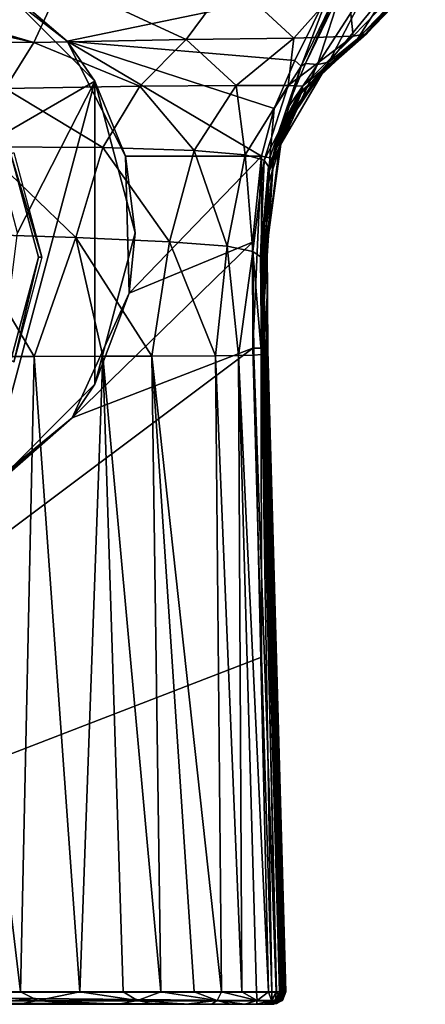
# Model space of a CAD drawing. Units: millimetres. Extents: x -181 to 181, y -10 to 410.
# Drawn here: x 46 to 147, y 0 to 244 of the extents above; entities that cross this region are included whole.
import ezdxf

# ---------------------------------------------------------------- set-up
doc = ezdxf.new("R2010")
doc.units = ezdxf.units.MM
doc.header["$LTSCALE"] = 97.777778
for name, color, linetype in [('10', 7, 'CONTINUOUS'), ('12', 7, 'CONTINUOUS'), ('13', 7, 'CONTINUOUS'), ('14', 7, 'CONTINUOUS'), ('15', 7, 'CONTINUOUS'), ('24', 7, 'CONTINUOUS'), ('25', 7, 'CONTINUOUS'), ('26', 7, 'CONTINUOUS'), ('27', 7, 'CONTINUOUS'), ('3', 7, 'CONTINUOUS'), ('4', 7, 'CONTINUOUS'), ('49', 7, 'CONTINUOUS'), ('5', 7, 'CONTINUOUS'), ('52', 7, 'CONTINUOUS'), ('54', 7, 'CONTINUOUS'), ('56', 7, 'CONTINUOUS')]:
    doc.layers.add(name, color=color, linetype=linetype)

msp = doc.modelspace()

# ---------------------------------------------------------------- linework, layer by layer
at = {"layer": '10', "linetype": 'CONTINUOUS'}
for points in [[(50.88, 0.92, 536.09), (26.88, 3.08, 539.32), (25.46, 0.92, 538.56), (50.88, 0.92, 536.09)], [(46.54, 3.09, 537.58), (26.88, 3.08, 539.32), (50.88, 0.92, 536.09), (46.54, 3.09, 537.58)], [(61.23, 3.1, 534.83), (46.54, 3.09, 537.58), (50.88, 0.92, 536.09), (61.23, 3.1, 534.83)], [(75.53, 0.92, 528.96), (61.23, 3.1, 534.83), (50.88, 0.92, 536.09), (75.53, 0.92, 528.96)], [(71.97, 3.1, 531.42), (61.23, 3.1, 534.83), (75.53, 0.92, 528.96), (71.97, 3.1, 531.42)], [(81.3, 3.11, 526.8), (71.97, 3.1, 531.42), (75.53, 0.92, 528.96), (81.3, 3.11, 526.8)], [(95.3, 0.92, 512.51), (81.3, 3.11, 526.8), (75.53, 0.92, 528.96), (95.3, 0.92, 512.51)], [(89.62, 3.12, 520.43), (81.3, 3.11, 526.8), (95.3, 0.92, 512.51), (89.62, 3.12, 520.43)], [(96.38, 3.12, 512.41), (89.62, 3.12, 520.43), (95.3, 0.92, 512.51), (96.38, 3.12, 512.41)], [(105.2, 0.92, 488.8), (96.38, 3.12, 512.41), (95.3, 0.92, 512.51), (105.2, 0.92, 488.8)], [(101.36, 3.12, 503.28), (96.38, 3.12, 512.41), (105.2, 0.92, 488.8), (101.36, 3.12, 503.28)], [(105.01, 3.11, 492.88), (101.36, 3.12, 503.28), (105.2, 0.92, 488.8), (105.01, 3.11, 492.88)], [(108.01, 3.11, 478.32), (105.01, 3.11, 492.88), (105.2, 0.92, 488.8), (108.01, 3.11, 478.32)], [(108.73, 0.92, 463.47), (108.01, 3.11, 478.32), (105.2, 0.92, 488.8), (108.73, 0.92, 463.47)], [(109.88, 3.1, 458.48), (108.01, 3.11, 478.32), (108.73, 0.92, 463.47), (109.88, 3.1, 458.48)], [(109.78, 0.92, 438.02), (109.88, 3.1, 458.48), (108.73, 0.92, 463.47), (109.78, 0.92, 438.02)], [(110.73, 3.11, 432.34), (109.88, 3.1, 458.48), (109.78, 0.92, 438.02), (110.73, 3.11, 432.34)], [(110.2, 0.92, 412.59), (110.73, 3.11, 432.34), (109.78, 0.92, 438.02), (110.2, 0.92, 412.59)], [(111.24, 3.11, 398.67), (110.98, 3.11, 416.54), (110.2, 0.92, 412.59), (111.24, 3.11, 398.67)], [(110.55, 0.92, 387.18), (111.24, 3.11, 398.67), (110.2, 0.92, 412.59), (110.55, 0.92, 387.18)], [(110.98, 3.11, 416.54), (110.73, 3.11, 432.34), (110.2, 0.92, 412.59), (110.98, 3.11, 416.54)], [(111.49, 3.11, 378.42), (111.24, 3.11, 398.67), (110.55, 0.92, 387.18), (111.49, 3.11, 378.42)], [(110.84, 0.92, 361.76), (111.49, 3.11, 378.42), (110.55, 0.92, 387.18), (110.84, 0.92, 361.76)], [(111.74, 3.11, 355.47), (111.49, 3.11, 378.42), (110.84, 0.92, 361.76), (111.74, 3.11, 355.47)], [(111.08, 0.92, 336.34), (111.74, 3.11, 355.47), (110.84, 0.92, 361.76), (111.08, 0.92, 336.34)], [(111.84, 2.97, 132.97), (112.04, 3.11, 159.03), (111.01, 0.92, 132.98), (111.84, 2.97, 132.97)], [(111.01, 0.92, 132.98), (112.04, 3.11, 159.03), (111.2, 0.92, 158.4), (111.01, 0.92, 132.98)], [(112.03, 3.11, 319.96), (111.89, 3.11, 338.47), (111.08, 0.92, 336.34), (112.03, 3.11, 319.96)], [(111.26, 0.92, 310.92), (112.03, 3.11, 319.96), (111.08, 0.92, 336.34), (111.26, 0.92, 310.92)], [(111.89, 3.11, 338.47), (111.74, 3.11, 355.47), (111.08, 0.92, 336.34), (111.89, 3.11, 338.47)], [(112.04, 3.11, 159.03), (112.18, 3.11, 183.41), (111.2, 0.92, 158.4), (112.04, 3.11, 159.03)], [(111.2, 0.92, 158.4), (112.18, 3.11, 183.41), (111.35, 0.92, 183.82), (111.2, 0.92, 158.4)], [(112.16, 3.11, 299.79), (112.03, 3.11, 319.96), (111.26, 0.92, 310.92), (112.16, 3.11, 299.79)], [(111.38, 0.92, 285.5), (112.16, 3.11, 299.79), (111.26, 0.92, 310.92), (111.38, 0.92, 285.5)], [(112.18, 3.11, 183.41), (112.27, 3.11, 206.2), (111.35, 0.92, 183.82), (112.18, 3.11, 183.41)], [(111.35, 0.92, 183.82), (112.27, 3.11, 206.2), (111.44, 0.92, 209.24), (111.35, 0.92, 183.82)], [(112.25, 3.11, 277.78), (112.16, 3.11, 299.79), (111.38, 0.92, 285.5), (112.25, 3.11, 277.78)], [(111.46, 0.92, 260.08), (112.25, 3.11, 277.78), (111.38, 0.92, 285.5), (111.46, 0.92, 260.08)], [(112.27, 3.11, 206.2), (112.31, 3.11, 227.5), (111.44, 0.92, 209.24), (112.27, 3.11, 206.2)], [(111.44, 0.92, 209.24), (112.31, 3.11, 227.5), (111.48, 0.92, 234.66), (111.44, 0.92, 209.24)], [(112.3, 3.11, 253.75), (112.25, 3.11, 277.78), (111.46, 0.92, 260.08), (112.3, 3.11, 253.75)], [(111.48, 0.92, 234.66), (112.3, 3.11, 253.75), (111.46, 0.92, 260.08), (111.48, 0.92, 234.66)], [(112.31, 3.11, 227.5), (112.3, 3.11, 253.75), (111.48, 0.92, 234.66), (112.31, 3.11, 227.5)], [(111.84, 3.1, 132.97), (112.04, 3.11, 159.03), (111.84, 2.97, 132.97), (111.84, 3.1, 132.97)], [(46.14, 0, 534.61), (50.88, 0.92, 536.09), (25.46, 0.92, 538.56), (46.14, 0, 534.61)], [(46.14, 0, 534.61), (60.5, 0, 531.92), (50.88, 0.92, 536.09), (46.14, 0, 534.61)], [(60.5, 0, 531.92), (70.86, 0, 528.63), (50.88, 0.92, 536.09), (60.5, 0, 531.92)], [(70.86, 0, 528.63), (75.53, 0.92, 528.96), (50.88, 0.92, 536.09), (70.86, 0, 528.63)], [(70.86, 0, 528.63), (79.73, 0, 524.24), (75.53, 0.92, 528.96), (70.86, 0, 528.63)], [(79.73, 0, 524.24), (87.55, 0, 518.26), (75.53, 0.92, 528.96), (79.73, 0, 524.24)], [(87.55, 0, 518.26), (95.3, 0.92, 512.51), (75.53, 0.92, 528.96), (87.55, 0, 518.26)], [(87.55, 0, 518.26), (93.89, 0, 510.74), (95.3, 0.92, 512.51), (87.55, 0, 518.26)], [(93.89, 0, 510.74), (98.61, 0, 502.07), (95.3, 0.92, 512.51), (93.89, 0, 510.74)], [(98.61, 0, 502.07), (102.12, 0, 492.08), (95.3, 0.92, 512.51), (98.61, 0, 502.07)], [(102.12, 0, 492.08), (105.2, 0.92, 488.8), (95.3, 0.92, 512.51), (102.12, 0, 492.08)], [(102.12, 0, 492.08), (105.04, 0, 477.89), (105.2, 0.92, 488.8), (102.12, 0, 492.08)], [(105.04, 0, 477.89), (106.89, 0, 458.32), (108.73, 0.92, 463.47), (105.04, 0, 477.89)], [(105.04, 0, 477.89), (108.73, 0.92, 463.47), (105.2, 0.92, 488.8), (105.04, 0, 477.89)], [(106.89, 0, 458.32), (107.73, 0, 432.29), (109.78, 0.92, 438.02), (106.89, 0, 458.32)], [(106.89, 0, 458.32), (109.78, 0.92, 438.02), (108.73, 0.92, 463.47), (106.89, 0, 458.32)], [(107.73, 0, 432.29), (107.98, 0, 416.49), (109.78, 0.92, 438.02), (107.73, 0, 432.29)], [(107.98, 0, 416.49), (108.24, 0, 398.62), (110.2, 0.92, 412.59), (107.98, 0, 416.49)], [(107.98, 0, 416.49), (110.2, 0.92, 412.59), (109.78, 0.92, 438.02), (107.98, 0, 416.49)], [(108.24, 0, 398.62), (108.49, 0, 378.38), (110.55, 0.92, 387.18), (108.24, 0, 398.62)], [(108.24, 0, 398.62), (110.55, 0.92, 387.18), (110.2, 0.92, 412.59), (108.24, 0, 398.62)], [(108.49, 0, 378.38), (108.74, 0, 355.44), (110.84, 0.92, 361.76), (108.49, 0, 378.38)], [(108.49, 0, 378.38), (110.84, 0.92, 361.76), (110.55, 0.92, 387.18), (108.49, 0, 378.38)], [(108.74, 0, 355.44), (108.9, 0, 338.45), (110.84, 0.92, 361.76), (108.74, 0, 355.44)], [(109.05, 0, 159.05), (108.84, 0, 133), (111.2, 0.92, 158.4), (109.05, 0, 159.05)], [(111.2, 0.92, 158.4), (108.84, 0, 133), (110.02, 0.24, 132.99), (111.2, 0.92, 158.4)], [(108.9, 0, 338.45), (109.04, 0, 319.94), (111.08, 0.92, 336.34), (108.9, 0, 338.45)], [(108.9, 0, 338.45), (111.08, 0.92, 336.34), (110.84, 0.92, 361.76), (108.9, 0, 338.45)], [(109.04, 0, 319.94), (109.16, 0, 299.77), (111.26, 0.92, 310.92), (109.04, 0, 319.94)], [(109.04, 0, 319.94), (111.26, 0.92, 310.92), (111.08, 0.92, 336.34), (109.04, 0, 319.94)], [(109.18, 0, 183.43), (109.05, 0, 159.05), (111.35, 0.92, 183.82), (109.18, 0, 183.43)], [(109.05, 0, 159.05), (111.2, 0.92, 158.4), (111.35, 0.92, 183.82), (109.05, 0, 159.05)], [(109.16, 0, 299.77), (109.25, 0, 277.77), (111.38, 0.92, 285.5), (109.16, 0, 299.77)], [(109.16, 0, 299.77), (111.38, 0.92, 285.5), (111.26, 0.92, 310.92), (109.16, 0, 299.77)], [(109.27, 0, 206.21), (109.18, 0, 183.43), (111.35, 0.92, 183.82), (109.27, 0, 206.21)], [(109.25, 0, 277.77), (109.3, 0, 253.75), (111.46, 0.92, 260.08), (109.25, 0, 277.77)], [(109.25, 0, 277.77), (111.46, 0.92, 260.08), (111.38, 0.92, 285.5), (109.25, 0, 277.77)], [(109.31, 0, 227.5), (109.27, 0, 206.21), (111.44, 0.92, 209.24), (109.31, 0, 227.5)], [(109.27, 0, 206.21), (111.35, 0.92, 183.82), (111.44, 0.92, 209.24), (109.27, 0, 206.21)], [(109.3, 0, 253.75), (109.31, 0, 227.5), (111.48, 0.92, 234.66), (109.3, 0, 253.75)], [(109.3, 0, 253.75), (111.48, 0.92, 234.66), (111.46, 0.92, 260.08), (109.3, 0, 253.75)], [(109.31, 0, 227.5), (111.44, 0.92, 209.24), (111.48, 0.92, 234.66), (109.31, 0, 227.5)], [(111.01, 0.92, 132.98), (111.2, 0.92, 158.4), (110.02, 0.24, 132.99), (111.01, 0.92, 132.98)]]:
    msp.add_3dface(points, dxfattribs=at)
at = {"layer": '12', "linetype": 'CONTINUOUS'}
for points in [[(108.84, 0.88, 130.88), (108.84, 3, 130), (109.98, 3.04, 130.23), (108.84, 0.88, 130.88)], [(110.95, 1.49, 131.49), (108.84, 0.88, 130.88), (109.98, 3.04, 130.23), (110.95, 1.49, 131.49)], [(110.95, 3.07, 130.87), (110.95, 1.49, 131.49), (109.98, 3.04, 130.23), (110.95, 3.07, 130.87)], [(111.84, 3.1, 132.97), (111.84, 2.97, 132.97), (110.95, 3.07, 130.87), (111.84, 3.1, 132.97)], [(111.84, 2.97, 132.97), (110.95, 1.49, 131.49), (110.95, 3.07, 130.87), (111.84, 2.97, 132.97)], [(111.84, 2.97, 132.97), (111.01, 0.92, 132.98), (110.95, 1.49, 131.49), (111.84, 2.97, 132.97)], [(108.84, 0, 133), (108.84, 0.88, 130.88), (110.95, 1.49, 131.49), (108.84, 0, 133)], [(110.02, 0.24, 132.99), (108.84, 0, 133), (110.95, 1.49, 131.49), (110.02, 0.24, 132.99)], [(111.01, 0.92, 132.98), (110.02, 0.24, 132.99), (110.95, 1.49, 131.49), (111.01, 0.92, 132.98)]]:
    msp.add_3dface(points, dxfattribs=at)
at = {"layer": '13', "linetype": 'CONTINUOUS'}
for points in [[(106.31, 85.93, 130), (104.09, 162.46, 130), (106.2, 162.52, 130.87), (106.31, 85.93, 130)], [(107.09, 162.55, 132.97), (110.95, 3.07, 130.87), (106.2, 162.52, 130.87), (107.09, 162.55, 132.97)], [(108.84, 3, 130), (106.31, 85.93, 130), (106.2, 162.52, 130.87), (108.84, 3, 130)], [(109.98, 3.04, 130.23), (108.84, 3, 130), (106.2, 162.52, 130.87), (109.98, 3.04, 130.23)], [(110.95, 3.07, 130.87), (109.98, 3.04, 130.23), (106.2, 162.52, 130.87), (110.95, 3.07, 130.87)], [(107.09, 162.55, 132.97), (109.31, 86.02, 132.98), (111.84, 3.1, 132.97), (107.09, 162.55, 132.97)], [(107.09, 162.55, 132.97), (111.84, 3.1, 132.97), (110.95, 3.07, 130.87), (107.09, 162.55, 132.97)]]:
    msp.add_3dface(points, dxfattribs=at)
at = {"layer": '14', "linetype": 'CONTINUOUS'}
for points in [[(106.3, 210, 130), (104.09, 162.46, 130), (104.08, 188.73, 130), (106.3, 210, 130)], [(104.09, 162.46, 130), (106.3, 210, 130), (106.2, 162.52, 130.87), (104.09, 162.46, 130)], [(106.2, 162.52, 130.87), (106.3, 210, 130), (108.37, 209.61, 130.86), (106.2, 162.52, 130.87)], [(109.25, 209.45, 132.96), (106.2, 162.52, 130.87), (108.37, 209.61, 130.86), (109.25, 209.45, 132.96)], [(109.25, 209.45, 132.96), (107.08, 188.6, 132.97), (106.2, 162.52, 130.87), (109.25, 209.45, 132.96)], [(107.08, 188.6, 132.97), (106.85, 176.22, 132.97), (106.2, 162.52, 130.87), (107.08, 188.6, 132.97)], [(106.85, 176.22, 132.97), (107.09, 162.55, 132.97), (106.2, 162.52, 130.87), (106.85, 176.22, 132.97)]]:
    msp.add_3dface(points, dxfattribs=at)
at = {"layer": '15', "linetype": 'CONTINUOUS'}
for points in [[(116.07, 232.31, 128.61), (123.63, 252.13, 121.93), (126.43, 253.65, 122.26), (116.07, 232.31, 128.61)], [(117.19, 233.01, 130.25), (116.07, 232.31, 128.61), (126.43, 253.65, 122.26), (117.19, 233.01, 130.25)], [(126.34, 251.94, 124.52), (117.19, 233.01, 130.25), (126.43, 253.65, 122.26), (126.34, 251.94, 124.52)], [(114.5, 233.7, 127.43), (123.63, 252.13, 121.93), (116.07, 232.31, 128.61), (114.5, 233.7, 127.43)], [(108.37, 209.61, 130.86), (109.43, 221.88, 129.35), (116.07, 232.31, 128.61), (108.37, 209.61, 130.86)], [(109.25, 209.45, 132.96), (108.37, 209.61, 130.86), (116.07, 232.31, 128.61), (109.25, 209.45, 132.96)], [(112.27, 221.24, 132.27), (109.25, 209.45, 132.96), (116.07, 232.31, 128.61), (112.27, 221.24, 132.27)], [(109.43, 221.88, 129.35), (114.5, 233.7, 127.43), (116.07, 232.31, 128.61), (109.43, 221.88, 129.35)], [(117.19, 233.01, 130.25), (112.27, 221.24, 132.27), (116.07, 232.31, 128.61), (117.19, 233.01, 130.25)], [(106.3, 210, 130), (109.43, 221.88, 129.35), (108.37, 209.61, 130.86), (106.3, 210, 130)]]:
    msp.add_3dface(points, dxfattribs=at)
at = {"layer": '24', "linetype": 'CONTINUOUS'}
for points in [[(58.12, 238.49, 126.3), (31.33, 259.23, 118.94), (123.63, 252.13, 121.93), (58.12, 238.49, 126.3)], [(114.5, 233.7, 127.43), (58.12, 238.49, 126.3), (123.63, 252.13, 121.93), (114.5, 233.7, 127.43)], [(72.58, 210, 130), (58.12, 238.49, 126.3), (106.3, 210, 130), (72.58, 210, 130)], [(106.3, 210, 130), (58.12, 238.49, 126.3), (109.43, 221.88, 129.35), (106.3, 210, 130)], [(109.43, 221.88, 129.35), (58.12, 238.49, 126.3), (114.5, 233.7, 127.43), (109.43, 221.88, 129.35)]]:
    msp.add_3dface(points, dxfattribs=at)
at = {"layer": '25', "linetype": 'CONTINUOUS'}
for points in [[(72.58, 210, 130), (106.3, 210, 130), (73.48, 176.08, 130), (72.58, 210, 130)], [(106.3, 210, 130), (104.08, 188.73, 130), (73.48, 176.08, 130), (106.3, 210, 130)], [(104.08, 188.73, 130), (104.09, 162.46, 130), (59.35, 145.23, 130), (104.08, 188.73, 130)], [(73.48, 176.08, 130), (104.08, 188.73, 130), (59.35, 145.23, 130), (73.48, 176.08, 130)], [(106.31, 85.93, 130), (-108.84, 3, 130), (104.09, 162.46, 130), (106.31, 85.93, 130)], [(104.09, 162.46, 130), (-108.84, 3, 130), (59.35, 145.23, 130), (104.09, 162.46, 130)], [(59.35, 145.23, 130), (-108.84, 3, 130), (33.06, 123.77, 130), (59.35, 145.23, 130)], [(108.84, 3, 130), (-108.84, 3, 130), (106.31, 85.93, 130), (108.84, 3, 130)]]:
    msp.add_3dface(points, dxfattribs=at)
at = {"layer": '26', "linetype": 'CONTINUOUS'}
for points in [[(-108.84, 3, 130), (108.84, 3, 130), (108.84, 0.88, 130.88), (-108.84, 3, 130)], [(-108.84, 0.88, 130.88), (-108.84, 3, 130), (108.84, 0.88, 130.88), (-108.84, 0.88, 130.88)], [(-108.84, 0, 133), (-108.84, 0.88, 130.88), (108.84, 0, 133), (-108.84, 0, 133)], [(108.84, 0, 133), (-108.84, 0.88, 130.88), (108.84, 0.88, 130.88), (108.84, 0, 133)]]:
    msp.add_3dface(points, dxfattribs=at)
at = {"layer": '27', "linetype": 'CONTINUOUS'}
for points in [[(-109.31, 0, 227.5), (-109.27, 0, 206.21), (109.31, 0, 227.5), (-109.31, 0, 227.5)], [(-109.3, 0, 253.75), (-109.31, 0, 227.5), (109.3, 0, 253.75), (-109.3, 0, 253.75)], [(109.3, 0, 253.75), (-109.31, 0, 227.5), (109.31, 0, 227.5), (109.3, 0, 253.75)], [(-109.25, 0, 277.77), (-109.3, 0, 253.75), (109.25, 0, 277.77), (-109.25, 0, 277.77)], [(109.25, 0, 277.77), (-109.3, 0, 253.75), (109.3, 0, 253.75), (109.25, 0, 277.77)], [(-109.27, 0, 206.21), (-109.18, 0, 183.43), (109.27, 0, 206.21), (-109.27, 0, 206.21)], [(109.31, 0, 227.5), (-109.27, 0, 206.21), (109.27, 0, 206.21), (109.31, 0, 227.5)], [(-109.16, 0, 299.77), (-109.25, 0, 277.77), (109.16, 0, 299.77), (-109.16, 0, 299.77)], [(109.16, 0, 299.77), (-109.25, 0, 277.77), (109.25, 0, 277.77), (109.16, 0, 299.77)], [(-109.18, 0, 183.43), (-109.05, 0, 159.05), (109.18, 0, 183.43), (-109.18, 0, 183.43)], [(109.27, 0, 206.21), (-109.18, 0, 183.43), (109.18, 0, 183.43), (109.27, 0, 206.21)], [(-109.04, 0, 319.94), (-109.16, 0, 299.77), (109.04, 0, 319.94), (-109.04, 0, 319.94)], [(109.04, 0, 319.94), (-109.16, 0, 299.77), (109.16, 0, 299.77), (109.04, 0, 319.94)], [(-109.05, 0, 159.05), (-108.84, 0, 133), (109.05, 0, 159.05), (-109.05, 0, 159.05)], [(109.18, 0, 183.43), (-109.05, 0, 159.05), (109.05, 0, 159.05), (109.18, 0, 183.43)], [(-108.9, 0, 338.45), (-109.04, 0, 319.94), (108.9, 0, 338.45), (-108.9, 0, 338.45)], [(108.9, 0, 338.45), (-109.04, 0, 319.94), (109.04, 0, 319.94), (108.9, 0, 338.45)], [(-108.74, 0, 355.44), (-108.9, 0, 338.45), (108.74, 0, 355.44), (-108.74, 0, 355.44)], [(108.74, 0, 355.44), (-108.9, 0, 338.45), (108.9, 0, 338.45), (108.74, 0, 355.44)], [(-108.84, 0, 133), (108.84, 0, 133), (109.05, 0, 159.05), (-108.84, 0, 133)], [(-108.49, 0, 378.38), (-108.74, 0, 355.44), (108.49, 0, 378.38), (-108.49, 0, 378.38)], [(108.49, 0, 378.38), (-108.74, 0, 355.44), (108.74, 0, 355.44), (108.49, 0, 378.38)], [(-108.24, 0, 398.62), (-108.49, 0, 378.38), (108.24, 0, 398.62), (-108.24, 0, 398.62)], [(108.24, 0, 398.62), (-108.49, 0, 378.38), (108.49, 0, 378.38), (108.24, 0, 398.62)], [(-107.98, 0, 416.49), (-108.24, 0, 398.62), (107.98, 0, 416.49), (-107.98, 0, 416.49)], [(107.98, 0, 416.49), (-108.24, 0, 398.62), (108.24, 0, 398.62), (107.98, 0, 416.49)], [(-107.73, 0, 432.29), (-107.98, 0, 416.49), (107.73, 0, 432.29), (-107.73, 0, 432.29)], [(107.73, 0, 432.29), (-107.98, 0, 416.49), (107.98, 0, 416.49), (107.73, 0, 432.29)], [(-106.89, 0, 458.32), (-107.73, 0, 432.29), (106.89, 0, 458.32), (-106.89, 0, 458.32)], [(106.89, 0, 458.32), (-107.73, 0, 432.29), (107.73, 0, 432.29), (106.89, 0, 458.32)], [(-105.04, 0, 477.89), (-106.89, 0, 458.32), (105.04, 0, 477.89), (-105.04, 0, 477.89)], [(105.04, 0, 477.89), (-106.89, 0, 458.32), (106.89, 0, 458.32), (105.04, 0, 477.89)], [(-102.12, 0, 492.08), (-105.04, 0, 477.89), (102.12, 0, 492.08), (-102.12, 0, 492.08)], [(102.12, 0, 492.08), (-105.04, 0, 477.89), (105.04, 0, 477.89), (102.12, 0, 492.08)], [(-98.61, 0, 502.07), (-102.12, 0, 492.08), (98.61, 0, 502.07), (-98.61, 0, 502.07)], [(98.61, 0, 502.07), (-102.12, 0, 492.08), (102.12, 0, 492.08), (98.61, 0, 502.07)], [(-93.89, 0, 510.74), (-98.61, 0, 502.07), (93.89, 0, 510.74), (-93.89, 0, 510.74)], [(93.89, 0, 510.74), (-98.61, 0, 502.07), (98.61, 0, 502.07), (93.89, 0, 510.74)], [(-87.55, 0, 518.26), (-93.89, 0, 510.74), (87.55, 0, 518.26), (-87.55, 0, 518.26)], [(87.55, 0, 518.26), (-93.89, 0, 510.74), (93.89, 0, 510.74), (87.55, 0, 518.26)], [(-79.73, 0, 524.24), (-87.55, 0, 518.26), (79.73, 0, 524.24), (-79.73, 0, 524.24)], [(79.73, 0, 524.24), (-87.55, 0, 518.26), (87.55, 0, 518.26), (79.73, 0, 524.24)], [(-70.86, 0, 528.63), (-79.73, 0, 524.24), (70.86, 0, 528.63), (-70.86, 0, 528.63)], [(70.86, 0, 528.63), (-79.73, 0, 524.24), (79.73, 0, 524.24), (70.86, 0, 528.63)], [(-60.5, 0, 531.92), (-70.86, 0, 528.63), (60.5, 0, 531.92), (-60.5, 0, 531.92)], [(60.5, 0, 531.92), (-70.86, 0, 528.63), (70.86, 0, 528.63), (60.5, 0, 531.92)], [(46.14, 0, 534.61), (-60.5, 0, 531.92), (60.5, 0, 531.92), (46.14, 0, 534.61)]]:
    msp.add_3dface(points, dxfattribs=at)
at = {"layer": '3', "linetype": 'CONTINUOUS'}
for points in [[(106.58, 160.97, 435.02), (106.26, 160.9, 448.81), (110.73, 3.11, 432.34), (106.58, 160.97, 435.02)], [(106.81, 161.05, 420.01), (106.58, 160.97, 435.02), (110.73, 3.11, 432.34), (106.81, 161.05, 420.01)], [(107.05, 161.14, 402.01), (106.81, 161.05, 420.01), (110.98, 3.11, 416.54), (107.05, 161.14, 402.01)], [(110.98, 3.11, 416.54), (106.81, 161.05, 420.01), (110.73, 3.11, 432.34), (110.98, 3.11, 416.54)], [(107.25, 161.24, 384.13), (107.05, 161.14, 402.01), (111.24, 3.11, 398.67), (107.25, 161.24, 384.13)], [(111.24, 3.11, 398.67), (107.05, 161.14, 402.01), (110.98, 3.11, 416.54), (111.24, 3.11, 398.67)], [(107.09, 162.55, 132.97), (107.33, 162.42, 157.38), (109.31, 86.02, 132.98), (107.09, 162.55, 132.97)], [(107.42, 161.34, 366.34), (107.25, 161.24, 384.13), (111.49, 3.11, 378.42), (107.42, 161.34, 366.34)], [(111.49, 3.11, 378.42), (107.25, 161.24, 384.13), (111.24, 3.11, 398.67), (111.49, 3.11, 378.42)], [(107.33, 162.42, 157.38), (107.52, 162.3, 181.12), (112.04, 3.11, 159.03), (107.33, 162.42, 157.38)], [(109.31, 86.02, 132.98), (107.33, 162.42, 157.38), (111.84, 3.1, 132.97), (109.31, 86.02, 132.98)], [(111.84, 3.1, 132.97), (107.33, 162.42, 157.38), (112.04, 3.11, 159.03), (111.84, 3.1, 132.97)], [(107.56, 161.43, 348.67), (107.42, 161.34, 366.34), (111.74, 3.11, 355.47), (107.56, 161.43, 348.67)], [(111.74, 3.11, 355.47), (107.42, 161.34, 366.34), (111.49, 3.11, 378.42), (111.74, 3.11, 355.47)], [(107.52, 162.3, 181.12), (107.67, 162.18, 204.19), (112.18, 3.11, 183.41), (107.52, 162.3, 181.12)], [(112.04, 3.11, 159.03), (107.52, 162.3, 181.12), (112.18, 3.11, 183.41), (112.04, 3.11, 159.03)], [(107.71, 161.55, 324.62), (107.56, 161.43, 348.67), (111.89, 3.11, 338.47), (107.71, 161.55, 324.62)], [(111.89, 3.11, 338.47), (107.56, 161.43, 348.67), (111.74, 3.11, 355.47), (111.89, 3.11, 338.47)], [(107.67, 162.18, 204.19), (107.73, 162.11, 217.36), (112.27, 3.11, 206.2), (107.67, 162.18, 204.19)], [(112.18, 3.11, 183.41), (107.67, 162.18, 204.19), (112.27, 3.11, 206.2), (112.18, 3.11, 183.41)], [(107.74, 161.58, 318.75), (107.71, 161.55, 324.62), (112.03, 3.11, 319.96), (107.74, 161.58, 318.75)], [(112.03, 3.11, 319.96), (107.71, 161.55, 324.62), (111.89, 3.11, 338.47), (112.03, 3.11, 319.96)], [(107.73, 162.11, 217.36), (107.77, 162.06, 226.56), (112.27, 3.11, 206.2), (107.73, 162.11, 217.36)], [(107.8, 161.68, 299.88), (107.74, 161.58, 318.75), (112.16, 3.11, 299.79), (107.8, 161.68, 299.88)], [(112.16, 3.11, 299.79), (107.74, 161.58, 318.75), (112.03, 3.11, 319.96), (112.16, 3.11, 299.79)], [(107.77, 162.06, 226.56), (107.83, 161.94, 248.3), (112.31, 3.11, 227.5), (107.77, 162.06, 226.56)], [(112.27, 3.11, 206.2), (107.77, 162.06, 226.56), (112.31, 3.11, 227.5), (112.27, 3.11, 206.2)], [(107.84, 161.81, 274.51), (107.8, 161.68, 299.88), (112.25, 3.11, 277.78), (107.84, 161.81, 274.51)], [(112.25, 3.11, 277.78), (107.8, 161.68, 299.88), (112.16, 3.11, 299.79), (112.25, 3.11, 277.78)], [(107.83, 161.94, 248.3), (107.84, 161.81, 274.51), (112.3, 3.11, 253.75), (107.83, 161.94, 248.3)], [(112.31, 3.11, 227.5), (107.83, 161.94, 248.3), (112.3, 3.11, 253.75), (112.31, 3.11, 227.5)], [(112.3, 3.11, 253.75), (107.84, 161.81, 274.51), (112.25, 3.11, 277.78), (112.3, 3.11, 253.75)], [(46.54, 3.09, 537.58), (27.71, 160.45, 534.16), (26.88, 3.08, 539.32), (46.54, 3.09, 537.58)], [(49.94, 160.46, 531.61), (27.71, 160.45, 534.16), (46.54, 3.09, 537.58), (49.94, 160.46, 531.61)], [(61.23, 3.1, 534.83), (49.94, 160.46, 531.61), (46.54, 3.09, 537.58), (61.23, 3.1, 534.83)], [(66.95, 160.49, 527.14), (49.94, 160.46, 531.61), (61.23, 3.1, 534.83), (66.95, 160.49, 527.14)], [(71.97, 3.1, 531.42), (66.95, 160.49, 527.14), (61.23, 3.1, 534.83), (71.97, 3.1, 531.42)], [(79.13, 160.52, 521.11), (66.95, 160.49, 527.14), (81.3, 3.11, 526.8), (79.13, 160.52, 521.11)], [(81.3, 3.11, 526.8), (66.95, 160.49, 527.14), (71.97, 3.1, 531.42), (81.3, 3.11, 526.8)], [(94.91, 160.61, 504.2), (79.13, 160.52, 521.11), (96.38, 3.12, 512.41), (94.91, 160.61, 504.2)], [(96.38, 3.12, 512.41), (79.13, 160.52, 521.11), (89.62, 3.12, 520.43), (96.38, 3.12, 512.41)], [(89.62, 3.12, 520.43), (79.13, 160.52, 521.11), (81.3, 3.11, 526.8), (89.62, 3.12, 520.43)], [(100.55, 160.68, 490.8), (94.91, 160.61, 504.2), (101.36, 3.12, 503.28), (100.55, 160.68, 490.8)], [(101.36, 3.12, 503.28), (94.91, 160.61, 504.2), (96.38, 3.12, 512.41), (101.36, 3.12, 503.28)], [(104.41, 160.77, 472.44), (100.55, 160.68, 490.8), (108.01, 3.11, 478.32), (104.41, 160.77, 472.44)], [(108.01, 3.11, 478.32), (100.55, 160.68, 490.8), (105.01, 3.11, 492.88), (108.01, 3.11, 478.32)], [(105.01, 3.11, 492.88), (100.55, 160.68, 490.8), (101.36, 3.12, 503.28), (105.01, 3.11, 492.88)], [(106.26, 160.9, 448.81), (104.41, 160.77, 472.44), (109.88, 3.1, 458.48), (106.26, 160.9, 448.81)], [(109.88, 3.1, 458.48), (104.41, 160.77, 472.44), (108.01, 3.11, 478.32), (109.88, 3.1, 458.48)], [(110.73, 3.11, 432.34), (106.26, 160.9, 448.81), (109.88, 3.1, 458.48), (110.73, 3.11, 432.34)]]:
    msp.add_3dface(points, dxfattribs=at)
at = {"layer": '4', "linetype": 'CONTINUOUS'}
for points in [[(126.34, 251.94, 124.52), (120.16, 232.76, 215.04), (117.19, 233.01, 130.25), (126.34, 251.94, 124.52)], [(133.14, 252.86, 214.29), (120.16, 232.76, 215.04), (126.34, 251.94, 124.52), (133.14, 252.86, 214.29)], [(120.16, 232.76, 215.04), (133.14, 252.86, 214.29), (122.93, 233.34, 317.62), (120.16, 232.76, 215.04)], [(133.14, 252.86, 214.29), (138.81, 252.74, 317.26), (122.93, 233.34, 317.62), (133.14, 252.86, 214.29)], [(138.81, 252.74, 317.26), (130.06, 239.09, 420), (122.93, 233.34, 317.62), (138.81, 252.74, 317.26)], [(138.46, 247.33, 420), (130.06, 239.09, 420), (138.81, 252.74, 317.26), (138.46, 247.33, 420)], [(130.06, 239.09, 420), (120.97, 230.92, 420), (122.93, 233.34, 317.62), (130.06, 239.09, 420)], [(111.16, 216.68, 420), (110.44, 214.76, 420), (122.93, 233.34, 317.62), (111.16, 216.68, 420)], [(122.93, 233.34, 317.62), (110.44, 214.76, 420), (111.07, 212.99, 317.98), (122.93, 233.34, 317.62)], [(120.16, 232.76, 215.04), (110.68, 211.9, 215.79), (112.27, 221.24, 132.27), (120.16, 232.76, 215.04)], [(110.68, 211.9, 215.79), (120.16, 232.76, 215.04), (111.07, 212.99, 317.98), (110.68, 211.9, 215.79)], [(120.16, 232.76, 215.04), (122.93, 233.34, 317.62), (111.07, 212.99, 317.98), (120.16, 232.76, 215.04)], [(111.45, 217.37, 420), (111.16, 216.68, 420), (122.93, 233.34, 317.62), (111.45, 217.37, 420)], [(111.73, 218.02, 420), (111.45, 217.37, 420), (122.93, 233.34, 317.62), (111.73, 218.02, 420)], [(116.14, 225.52, 420), (111.73, 218.02, 420), (122.93, 233.34, 317.62), (116.14, 225.52, 420)], [(117.19, 233.01, 130.25), (120.16, 232.76, 215.04), (112.27, 221.24, 132.27), (117.19, 233.01, 130.25)], [(117.32, 227, 420), (116.14, 225.52, 420), (122.93, 233.34, 317.62), (117.32, 227, 420)], [(120.43, 230.38, 420), (117.32, 227, 420), (122.93, 233.34, 317.62), (120.43, 230.38, 420)], [(120.53, 230.48, 420), (120.43, 230.38, 420), (122.93, 233.34, 317.62), (120.53, 230.48, 420)], [(120.63, 230.58, 420), (120.53, 230.48, 420), (122.93, 233.34, 317.62), (120.63, 230.58, 420)], [(120.8, 230.75, 420), (120.63, 230.58, 420), (122.93, 233.34, 317.62), (120.8, 230.75, 420)], [(120.97, 230.92, 420), (120.8, 230.75, 420), (122.93, 233.34, 317.62), (120.97, 230.92, 420)], [(110.68, 211.9, 215.79), (109.25, 209.45, 132.96), (112.27, 221.24, 132.27), (110.68, 211.9, 215.79)], [(110.44, 214.76, 420), (109.73, 212.59, 420), (111.07, 212.99, 317.98), (110.44, 214.76, 420)], [(108.25, 206.48, 420), (107.51, 201.85, 420), (111.07, 212.99, 317.98), (108.25, 206.48, 420)], [(111.07, 212.99, 317.98), (107.51, 201.85, 420), (107.65, 188.15, 318.33), (111.07, 212.99, 317.98)], [(110.68, 211.9, 215.79), (111.07, 212.99, 317.98), (107.65, 188.15, 318.33), (110.68, 211.9, 215.79)], [(109.73, 212.59, 420), (108.25, 206.48, 420), (111.07, 212.99, 317.98), (109.73, 212.59, 420)], [(107.69, 187.75, 216.53), (110.68, 211.9, 215.79), (107.65, 188.15, 318.33), (107.69, 187.75, 216.53)], [(107.69, 187.75, 216.53), (109.25, 209.45, 132.96), (110.68, 211.9, 215.79), (107.69, 187.75, 216.53)], [(107.08, 188.6, 132.97), (109.25, 209.45, 132.96), (107.69, 187.75, 216.53), (107.08, 188.6, 132.97)], [(107.51, 201.85, 420), (106.51, 185.79, 420), (107.65, 188.15, 318.33), (107.51, 201.85, 420)], [(106.47, 181.14, 420), (106.5, 176.42, 420), (107.65, 188.15, 318.33), (106.47, 181.14, 420)], [(106.49, 183.99, 420), (106.47, 181.14, 420), (107.65, 188.15, 318.33), (106.49, 183.99, 420)], [(106.51, 185.79, 420), (106.49, 183.99, 420), (107.65, 188.15, 318.33), (106.51, 185.79, 420)], [(106.5, 176.42, 420), (106.63, 168.6, 420), (107.65, 188.15, 318.33), (106.5, 176.42, 420)], [(106.63, 168.6, 420), (107.56, 161.43, 348.67), (107.65, 188.15, 318.33), (106.63, 168.6, 420)], [(106.85, 176.22, 132.97), (107.08, 188.6, 132.97), (107.69, 187.75, 216.53), (106.85, 176.22, 132.97)], [(107.56, 161.43, 348.67), (107.71, 161.55, 324.62), (107.65, 188.15, 318.33), (107.56, 161.43, 348.67)], [(107.71, 161.55, 324.62), (107.74, 161.58, 318.75), (107.65, 188.15, 318.33), (107.71, 161.55, 324.62)], [(107.74, 161.58, 318.75), (107.69, 187.75, 216.53), (107.65, 188.15, 318.33), (107.74, 161.58, 318.75)], [(107.73, 162.11, 217.36), (106.85, 176.22, 132.97), (107.69, 187.75, 216.53), (107.73, 162.11, 217.36)], [(107.74, 161.58, 318.75), (107.8, 161.68, 299.88), (107.69, 187.75, 216.53), (107.74, 161.58, 318.75)], [(107.8, 161.68, 299.88), (107.84, 161.81, 274.51), (107.69, 187.75, 216.53), (107.8, 161.68, 299.88)], [(107.84, 161.81, 274.51), (107.83, 161.94, 248.3), (107.69, 187.75, 216.53), (107.84, 161.81, 274.51)], [(107.83, 161.94, 248.3), (107.77, 162.06, 226.56), (107.69, 187.75, 216.53), (107.83, 161.94, 248.3)], [(107.77, 162.06, 226.56), (107.73, 162.11, 217.36), (107.69, 187.75, 216.53), (107.77, 162.06, 226.56)], [(107.73, 162.11, 217.36), (107.09, 162.55, 132.97), (106.85, 176.22, 132.97), (107.73, 162.11, 217.36)], [(106.81, 161.05, 420.01), (107.05, 161.14, 402.01), (106.63, 168.6, 420), (106.81, 161.05, 420.01)], [(107.05, 161.14, 402.01), (107.25, 161.24, 384.13), (106.63, 168.6, 420), (107.05, 161.14, 402.01)], [(107.25, 161.24, 384.13), (107.42, 161.34, 366.34), (106.63, 168.6, 420), (107.25, 161.24, 384.13)], [(107.42, 161.34, 366.34), (107.56, 161.43, 348.67), (106.63, 168.6, 420), (107.42, 161.34, 366.34)], [(107.73, 162.11, 217.36), (107.33, 162.42, 157.38), (107.09, 162.55, 132.97), (107.73, 162.11, 217.36)], [(107.73, 162.11, 217.36), (107.52, 162.3, 181.12), (107.33, 162.42, 157.38), (107.73, 162.11, 217.36)], [(107.73, 162.11, 217.36), (107.67, 162.18, 204.19), (107.52, 162.3, 181.12), (107.73, 162.11, 217.36)]]:
    msp.add_3dface(points, dxfattribs=at)
at = {"layer": '49', "linetype": 'CONTINUOUS'}
for points in [[(64.95, 228.59, 205), (39.65, 213.98, 205), (37.5, 256.04, 205), (64.95, 228.59, 205)], [(37.5, 126.14, 205), (45.78, 191.09, 205), (64.95, 228.59, 205), (37.5, 126.14, 205)], [(64.95, 153.59, 205), (37.5, 126.14, 205), (64.95, 228.59, 205), (64.95, 153.59, 205)], [(45.78, 191.09, 205), (39.65, 213.98, 205), (64.95, 228.59, 205), (45.78, 191.09, 205)], [(75, 191.09, 205), (64.95, 153.59, 205), (64.95, 228.59, 205), (75, 191.09, 205)]]:
    msp.add_3dface(points, dxfattribs=at)
at = {"layer": '5', "linetype": 'CONTINUOUS'}
for points in [[(98.57, 253.78, 589.73), (56.76, 253.19, 602.81), (87.62, 238.92, 574.81), (98.57, 253.78, 589.73)], [(114.28, 239.3, 556.46), (98.57, 253.78, 589.73), (87.62, 238.92, 574.81), (114.28, 239.3, 556.46)], [(127.48, 254.16, 569), (98.57, 253.78, 589.73), (114.28, 239.3, 556.46), (127.48, 254.16, 569)], [(128.97, 239.75, 530.35), (127.48, 254.16, 569), (114.28, 239.3, 556.46), (128.97, 239.75, 530.35)], [(143.48, 254.69, 540.29), (127.48, 254.16, 569), (128.97, 239.75, 530.35), (143.48, 254.69, 540.29)], [(132.3, 240.35, 497.66), (143.48, 254.69, 540.29), (128.97, 239.75, 530.35), (132.3, 240.35, 497.66)], [(130.06, 239.09, 420), (138.46, 247.33, 420), (146.3, 256.01, 464.29), (130.06, 239.09, 420)], [(130.06, 239.09, 420), (146.3, 256.01, 464.29), (131.92, 240.25, 460.41), (130.06, 239.09, 420)], [(146.3, 256.01, 464.29), (146.87, 255.54, 504.79), (131.92, 240.25, 460.41), (146.3, 256.01, 464.29)], [(131.92, 240.25, 460.41), (146.87, 255.54, 504.79), (132.3, 240.35, 497.66), (131.92, 240.25, 460.41)], [(146.87, 255.54, 504.79), (143.48, 254.69, 540.29), (132.3, 240.35, 497.66), (146.87, 255.54, 504.79)], [(56.76, 253.19, 602.81), (0, 252.9, 607.06), (49.88, 238.22, 585.84), (56.76, 253.19, 602.81)], [(0, 252.9, 607.06), (0, 249.5, 603.78), (49.88, 238.22, 585.84), (0, 252.9, 607.06)], [(87.62, 238.92, 574.81), (56.76, 253.19, 602.81), (49.88, 238.22, 585.84), (87.62, 238.92, 574.81)], [(49.88, 238.22, 585.84), (0, 249.5, 603.78), (0, 238.27, 589.61), (49.88, 238.22, 585.84)], [(114.28, 239.3, 556.46), (87.62, 238.92, 574.81), (99.96, 227.55, 541.68), (114.28, 239.3, 556.46)], [(112.91, 227.55, 518.79), (114.28, 239.3, 556.46), (99.96, 227.55, 541.68), (112.91, 227.55, 518.79)], [(128.97, 239.75, 530.35), (114.28, 239.3, 556.46), (112.91, 227.55, 518.79), (128.97, 239.75, 530.35)], [(116.41, 227.34, 489.52), (128.97, 239.75, 530.35), (112.91, 227.55, 518.79), (116.41, 227.34, 489.52)], [(116.14, 225.52, 420), (117.32, 227, 420), (131.92, 240.25, 460.41), (116.14, 225.52, 420)], [(116.14, 225.52, 420), (131.92, 240.25, 460.41), (116.41, 226.36, 456.01), (116.14, 225.52, 420)], [(131.92, 240.25, 460.41), (132.3, 240.35, 497.66), (116.41, 226.36, 456.01), (131.92, 240.25, 460.41)], [(132.3, 240.35, 497.66), (128.97, 239.75, 530.35), (116.41, 227.34, 489.52), (132.3, 240.35, 497.66)], [(116.41, 226.36, 456.01), (132.3, 240.35, 497.66), (116.41, 227.34, 489.52), (116.41, 226.36, 456.01)], [(117.32, 227, 420), (120.43, 230.38, 420), (131.92, 240.25, 460.41), (117.32, 227, 420)], [(120.43, 230.38, 420), (120.8, 230.75, 420), (131.92, 240.25, 460.41), (120.43, 230.38, 420)], [(120.8, 230.75, 420), (120.97, 230.92, 420), (131.92, 240.25, 460.41), (120.8, 230.75, 420)], [(120.97, 230.92, 420), (130.06, 239.09, 420), (131.92, 240.25, 460.41), (120.97, 230.92, 420)], [(49.88, 238.22, 585.84), (0, 238.27, 589.61), (42.78, 226.77, 565.61), (49.88, 238.22, 585.84)], [(76.08, 227.38, 557.21), (49.88, 238.22, 585.84), (42.78, 226.77, 565.61), (76.08, 227.38, 557.21)], [(87.62, 238.92, 574.81), (49.88, 238.22, 585.84), (76.08, 227.38, 557.21), (87.62, 238.92, 574.81)], [(99.96, 227.55, 541.68), (87.62, 238.92, 574.81), (76.08, 227.38, 557.21), (99.96, 227.55, 541.68)], [(120.43, 230.38, 420), (120.53, 230.48, 420), (120.8, 230.75, 420), (120.43, 230.38, 420)], [(120.53, 230.48, 420), (120.63, 230.58, 420), (120.8, 230.75, 420), (120.53, 230.48, 420)], [(76.08, 227.38, 557.21), (42.78, 226.77, 565.61), (66.99, 212.17, 540.52), (76.08, 227.38, 557.21)], [(89.57, 211.42, 527.68), (76.08, 227.38, 557.21), (66.99, 212.17, 540.52), (89.57, 211.42, 527.68)], [(99.96, 227.55, 541.68), (76.08, 227.38, 557.21), (89.57, 211.42, 527.68), (99.96, 227.55, 541.68)], [(102.26, 210.38, 507.69), (99.96, 227.55, 541.68), (89.57, 211.42, 527.68), (102.26, 210.38, 507.69)], [(112.91, 227.55, 518.79), (99.96, 227.55, 541.68), (102.26, 210.38, 507.69), (112.91, 227.55, 518.79)], [(106.97, 209.07, 481.62), (112.91, 227.55, 518.79), (102.26, 210.38, 507.69), (106.97, 209.07, 481.62)], [(116.41, 227.34, 489.52), (112.91, 227.55, 518.79), (106.97, 209.07, 481.62), (116.41, 227.34, 489.52)], [(108.02, 207.51, 451.8), (116.41, 227.34, 489.52), (106.97, 209.07, 481.62), (108.02, 207.51, 451.8)], [(116.41, 226.36, 456.01), (116.41, 227.34, 489.52), (108.02, 207.51, 451.8), (116.41, 226.36, 456.01)], [(66.99, 212.17, 540.52), (42.78, 226.77, 565.61), (36.85, 212.37, 546.69), (66.99, 212.17, 540.52)], [(108.25, 206.48, 420), (116.41, 226.36, 456.01), (108.02, 207.51, 451.8), (108.25, 206.48, 420)], [(108.25, 206.48, 420), (109.73, 212.59, 420), (116.41, 226.36, 456.01), (108.25, 206.48, 420)], [(109.73, 212.59, 420), (110.44, 214.76, 420), (116.41, 226.36, 456.01), (109.73, 212.59, 420)], [(110.44, 214.76, 420), (111.16, 216.68, 420), (116.41, 226.36, 456.01), (110.44, 214.76, 420)], [(111.16, 216.68, 420), (111.45, 217.37, 420), (116.41, 226.36, 456.01), (111.16, 216.68, 420)], [(111.45, 217.37, 420), (111.73, 218.02, 420), (116.41, 226.36, 456.01), (111.45, 217.37, 420)], [(111.73, 218.02, 420), (116.14, 225.52, 420), (116.41, 226.36, 456.01), (111.73, 218.02, 420)], [(60.22, 189.88, 531.12), (36.85, 212.37, 546.69), (31.89, 190.81, 535.75), (60.22, 189.88, 531.12)], [(66.99, 212.17, 540.52), (36.85, 212.37, 546.69), (60.22, 189.88, 531.12), (66.99, 212.17, 540.52)], [(83.45, 188.84, 520.13), (66.99, 212.17, 540.52), (60.22, 189.88, 531.12), (83.45, 188.84, 520.13)], [(89.57, 211.42, 527.68), (66.99, 212.17, 540.52), (83.45, 188.84, 520.13), (89.57, 211.42, 527.68)], [(97.8, 187.73, 501.14), (89.57, 211.42, 527.68), (83.45, 188.84, 520.13), (97.8, 187.73, 501.14)], [(102.26, 210.38, 507.69), (89.57, 211.42, 527.68), (97.8, 187.73, 501.14), (102.26, 210.38, 507.69)], [(104.12, 186.44, 476.35), (102.26, 210.38, 507.69), (97.8, 187.73, 501.14), (104.12, 186.44, 476.35)], [(106.97, 209.07, 481.62), (102.26, 210.38, 507.69), (104.12, 186.44, 476.35), (106.97, 209.07, 481.62)], [(106.05, 185.14, 448.78), (106.97, 209.07, 481.62), (104.12, 186.44, 476.35), (106.05, 185.14, 448.78)], [(108.02, 207.51, 451.8), (106.97, 209.07, 481.62), (106.05, 185.14, 448.78), (108.02, 207.51, 451.8)], [(106.49, 183.99, 420), (108.02, 207.51, 451.8), (106.05, 185.14, 448.78), (106.49, 183.99, 420)], [(106.49, 183.99, 420), (106.51, 185.79, 420), (108.02, 207.51, 451.8), (106.49, 183.99, 420)], [(106.51, 185.79, 420), (107.51, 201.85, 420), (108.02, 207.51, 451.8), (106.51, 185.79, 420)], [(107.51, 201.85, 420), (108.25, 206.48, 420), (108.02, 207.51, 451.8), (107.51, 201.85, 420)], [(27.71, 160.45, 534.16), (49.94, 160.46, 531.61), (31.89, 190.81, 535.75), (27.71, 160.45, 534.16)], [(49.94, 160.46, 531.61), (60.22, 189.88, 531.12), (31.89, 190.81, 535.75), (49.94, 160.46, 531.61)], [(49.94, 160.46, 531.61), (66.95, 160.49, 527.14), (60.22, 189.88, 531.12), (49.94, 160.46, 531.61)], [(66.95, 160.49, 527.14), (79.13, 160.52, 521.11), (60.22, 189.88, 531.12), (66.95, 160.49, 527.14)], [(79.13, 160.52, 521.11), (83.45, 188.84, 520.13), (60.22, 189.88, 531.12), (79.13, 160.52, 521.11)], [(79.13, 160.52, 521.11), (94.91, 160.61, 504.2), (83.45, 188.84, 520.13), (79.13, 160.52, 521.11)], [(94.91, 160.61, 504.2), (97.8, 187.73, 501.14), (83.45, 188.84, 520.13), (94.91, 160.61, 504.2)], [(94.91, 160.61, 504.2), (100.55, 160.68, 490.8), (97.8, 187.73, 501.14), (94.91, 160.61, 504.2)], [(100.55, 160.68, 490.8), (104.12, 186.44, 476.35), (97.8, 187.73, 501.14), (100.55, 160.68, 490.8)], [(100.55, 160.68, 490.8), (104.41, 160.77, 472.44), (104.12, 186.44, 476.35), (100.55, 160.68, 490.8)], [(104.41, 160.77, 472.44), (106.26, 160.9, 448.81), (104.12, 186.44, 476.35), (104.41, 160.77, 472.44)], [(106.26, 160.9, 448.81), (106.05, 185.14, 448.78), (104.12, 186.44, 476.35), (106.26, 160.9, 448.81)], [(106.26, 160.9, 448.81), (106.58, 160.97, 435.02), (106.05, 185.14, 448.78), (106.26, 160.9, 448.81)], [(106.58, 160.97, 435.02), (106.81, 161.05, 420.01), (106.05, 185.14, 448.78), (106.58, 160.97, 435.02)], [(106.81, 161.05, 420.01), (106.63, 168.6, 420), (106.05, 185.14, 448.78), (106.81, 161.05, 420.01)], [(106.63, 168.6, 420), (106.5, 176.42, 420), (106.05, 185.14, 448.78), (106.63, 168.6, 420)], [(106.5, 176.42, 420), (106.47, 181.14, 420), (106.05, 185.14, 448.78), (106.5, 176.42, 420)], [(106.47, 181.14, 420), (106.49, 183.99, 420), (106.05, 185.14, 448.78), (106.47, 181.14, 420)]]:
    msp.add_3dface(points, dxfattribs=at)
at = {"layer": '52', "linetype": 'CONTINUOUS'}
for points in [[(31.33, 259.23, 118.94), (58.12, 238.49, 126.3), (37.5, 256.04, 205), (31.33, 259.23, 118.94)], [(58.12, 238.49, 126.3), (64.95, 228.59, 205), (37.5, 256.04, 205), (58.12, 238.49, 126.3)], [(58.12, 238.49, 126.3), (72.58, 210, 130), (64.95, 228.59, 205), (58.12, 238.49, 126.3)], [(72.58, 210, 130), (75, 191.09, 205), (64.95, 228.59, 205), (72.58, 210, 130)], [(72.58, 210, 130), (73.48, 176.08, 130), (75, 191.09, 205), (72.58, 210, 130)], [(73.48, 176.08, 130), (64.95, 153.59, 205), (75, 191.09, 205), (73.48, 176.08, 130)], [(73.48, 176.08, 130), (59.35, 145.23, 130), (64.95, 153.59, 205), (73.48, 176.08, 130)], [(59.35, 145.23, 130), (37.5, 126.14, 205), (64.95, 153.59, 205), (59.35, 145.23, 130)], [(59.35, 145.23, 130), (33.06, 123.77, 130), (37.5, 126.14, 205), (59.35, 145.23, 130)]]:
    msp.add_3dface(points, dxfattribs=at)
at = {"layer": '54', "linetype": 'CONTINUOUS'}
msp.add_3dface([(51, 185, 155), (44.17, 159.5, 155), (44.17, 210.5, 155), (51, 185, 155)], dxfattribs=at)
at = {"layer": '56', "linetype": 'CONTINUOUS'}
for points in [[(51.87, 185, 205), (44.17, 210.5, 155), (44.92, 210.94, 205), (51.87, 185, 205)], [(51, 185, 155), (44.17, 210.5, 155), (51.87, 185, 205), (51, 185, 155)], [(44.17, 159.5, 155), (51, 185, 155), (44.92, 159.06, 205), (44.17, 159.5, 155)], [(44.92, 159.06, 205), (51, 185, 155), (51.87, 185, 205), (44.92, 159.06, 205)]]:
    msp.add_3dface(points, dxfattribs=at)

doc.saveas('drawing.dxf')
